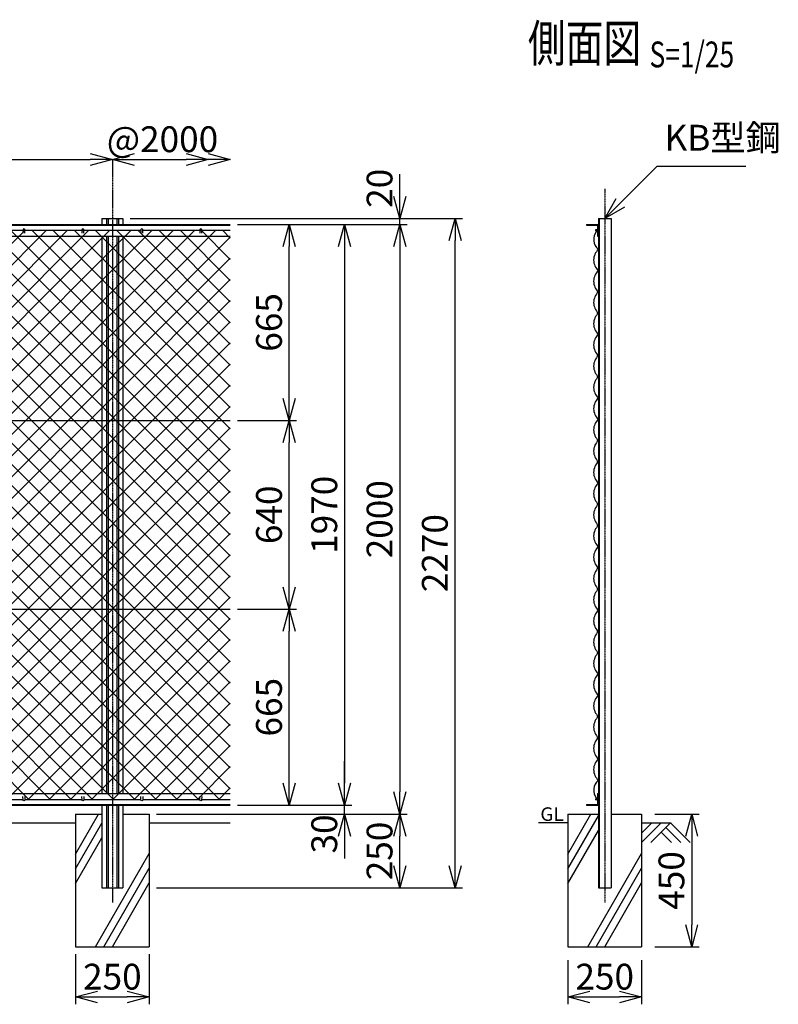
# Model space of a CAD drawing. Units: millimetres. Extents: x 125 to 6059, y 211 to 5159.
# Drawn here: x 3486 to 6059, y 1634 to 4973 of the extents above; entities that cross this region are included whole.
import ezdxf
from ezdxf.enums import TextEntityAlignment as Align

# ---------------------------------------------------------------- set-up
doc = ezdxf.new("R2010")
doc.units = ezdxf.units.MM
doc.header["$LTSCALE"] = 0.2
doc.linetypes.add('CENTER2', pattern=[28.575, 19.05, -3.175, 3.175, -3.175])
for name, color, linetype in [('CENTER', 6, 'CENTER2'), ('L', 7, 'Continuous'), ('M', 82, 'Continuous'), ('TEXT', 150, 'Continuous')]:
    doc.layers.add(name, color=color, linetype=linetype)
doc.styles.add('NCE', font='romans.shx', dxfattribs={"width": 0.8, "bigfont": 'extfont.shx'})
doc.styles.get("Standard").update_dxf_attribs({"font": 'romans.shx', "width": 0.8, "bigfont": 'extfont.shx'})
doc.dimstyles.new('NCE_new_25', dxfattribs={"dimscale": 25, "dimtxt": 3.5, "dimasz": 3, "dimexe": 1, "dimexo": 1, "dimgap": 1, "dimtad": 1, "dimdsep": 46, "dimtxsty": 'NCE', "dimblk": 'OPEN30', "dimcen": 0, "dimclrd": 7, "dimclre": 7, "dimclrt": 256, "dimaunit": 1, "dimadec": 1, "dimazin": 0, "dimtfac": 1, "dimtix": 1, "dimtmove": 2, "dimatfit": 2, "dimldrblk": 'OPEN30', "dimfxl": 0, "dimtolj": 1, "dimtzin": 0, "dimarcsym": 0})

# ---------------------------------------------------------------- blocks, each defined once
blk = doc.blocks.new('Title & Scale')
at = {"layer": 'TEXT', "width": 0.75}
blk.add_attdef('図面名', text='', height=5, dxfattribs=at).set_placement((0, 0), align=Align.BOTTOM_RIGHT)
blk.add_attdef('縮尺', text='', height=3.5, dxfattribs=at).set_placement((0, -0.3), align=Align.BOTTOM_LEFT)
blk = doc.blocks.new('金網正面L-1970')
at = {"layer": 'M'}
h = blk.add_hatch(dxfattribs=at)
h.set_pattern_fill('NET', color=256, scale=16, angle=45, style=0)
h.set_pattern_definition([(45, (67.6, -4279.07), (-35.921, 35.921), []), (135, (67.6, -4279.07), (-35.921, -35.921), [])])
h.paths.add_polyline_path([(0, -20), (-2800, -20), (-2800, -1950), (0, -1950)])
h.paths.add_polyline_path([(-1000, -785), (-1000, -1185), (-1800, -1185), (-1800, -785)], flags=16)
blk = doc.blocks.new('_OPEN30')
at = {"color": 0, "linetype": 'ByBlock'}
for p, q in [((-1, 0.268), (0, 0)), ((0, 0), (-1, -0.268)), ((0, 0), (-1, 0))]:
    blk.add_line(p, q, dxfattribs=at)
blk = doc.blocks.new('*D43')
at = {"layer": 'TEXT', "color": 7, "lineweight": -2}
blk.add_line((1875.4, 4499.1), (3725.4, 4499.1), dxfattribs=at)
at = {"layer": 'TEXT', "color": 7, "lineweight": -2, "xscale": 75, "yscale": 75, "zscale": 75, "rotation": 180}
blk.add_blockref('_OPEN30', (1800.4, 4499.1), dxfattribs=at)
at = {"layer": 'TEXT', "color": 7, "lineweight": -2, "xscale": 75, "yscale": 75, "zscale": 75}
blk.add_blockref('_OPEN30', (3800.4, 4499.1), dxfattribs=at)
at = {"layer": 'TEXT', "insert": (2800.4, 4567.8), "char_height": 87.5, "attachment_point": 5, "style": 'NCE'}
blk.add_mtext('\\A1;2000', dxfattribs=at)
blk = doc.blocks.new('爪')
at = {"layer": 'M'}
for p, q in [((-2.9, 2.1), (-3.5, -10)), ((3.5, -10), (2.9, 2.1))]:
    blk.add_line(p, q, dxfattribs=at)
blk.add_arc((0, 2), 3.05, 2.86, 177.1394, dxfattribs=at)
blk = doc.blocks.new('*D44')
at = {"layer": 'TEXT', "color": 7, "lineweight": -2}
for p, q in [((3675.4, 1804.1), (3675.4, 1634.1)), ((3925.4, 1804.1), (3925.4, 1634.1)), ((3750.4, 1659.1), (3850.4, 1659.1))]:
    blk.add_line(p, q, dxfattribs=at)
at = {"layer": 'TEXT', "color": 7, "lineweight": -2, "xscale": 75, "yscale": 75, "zscale": 75, "rotation": 180}
blk.add_blockref('_OPEN30', (3675.4, 1659.1), dxfattribs=at)
at = {"layer": 'TEXT', "color": 7, "lineweight": -2, "xscale": 75, "yscale": 75, "zscale": 75}
blk.add_blockref('_OPEN30', (3925.4, 1659.1), dxfattribs=at)
at = {"layer": 'TEXT', "insert": (3800.4, 1727.8), "char_height": 87.5, "attachment_point": 5, "style": 'NCE'}
blk.add_mtext('\\A1;250', dxfattribs=at)
blk = doc.blocks.new('*D18')
at = {"layer": 'TEXT', "color": 7, "lineweight": -2}
blk.add_line((3875.4, 4499.1), (4050.4, 4499.1), dxfattribs=at)
at = {"layer": 'TEXT', "color": 7, "lineweight": -2, "xscale": 75, "yscale": 75, "zscale": 75, "rotation": 180}
blk.add_blockref('_OPEN30', (3800.4, 4499.1), dxfattribs=at)
at = {"layer": 'TEXT', "color": 7, "lineweight": -2, "xscale": 75, "yscale": 75, "zscale": 75}
blk.add_blockref('_OPEN30', (4125.4, 4499.1), dxfattribs=at)
at = {"layer": 'TEXT', "insert": (3970.4, 4567.8), "char_height": 87.5, "attachment_point": 5, "style": 'NCE'}
blk.add_mtext('\\A1;@2000', dxfattribs=at)
blk = doc.blocks.new('*D20')
at = {"layer": 'TEXT', "color": 7, "lineweight": -2}
for p, q in [((5640.4, 2279.1), (5790.4, 2279.1)), ((5765.4, 2204.1), (5765.4, 1904.1)), ((5640.4, 1829.1), (5790.4, 1829.1))]:
    blk.add_line(p, q, dxfattribs=at)
at = {"layer": 'TEXT', "color": 7, "lineweight": -2, "xscale": 75, "yscale": 75, "zscale": 75}
for p, rotation in [((5765.4, 2279.1), 90), ((5765.4, 1829.1), 270)]:
    blk.add_blockref('_OPEN30', p, dxfattribs=dict(at, rotation=rotation))
at = {"layer": 'TEXT', "insert": (5696.7, 2054.1), "char_height": 87.5, "attachment_point": 5, "rotation": 90, "style": 'NCE'}
blk.add_mtext('\\A1;450', dxfattribs=at)
blk = doc.blocks.new('*D21')
at = {"layer": 'TEXT', "color": 7, "lineweight": -2}
for p, q in [((5345.4, 1784.1), (5345.4, 1634.1)), ((5595.4, 1784.1), (5595.4, 1634.1)), ((5420.4, 1659.1), (5520.4, 1659.1))]:
    blk.add_line(p, q, dxfattribs=at)
at = {"layer": 'TEXT', "color": 7, "lineweight": -2, "xscale": 75, "yscale": 75, "zscale": 75, "rotation": 180}
blk.add_blockref('_OPEN30', (5345.4, 1659.1), dxfattribs=at)
at = {"layer": 'TEXT', "color": 7, "lineweight": -2, "xscale": 75, "yscale": 75, "zscale": 75}
blk.add_blockref('_OPEN30', (5595.4, 1659.1), dxfattribs=at)
at = {"layer": 'TEXT', "insert": (5470.4, 1727.8), "char_height": 87.5, "attachment_point": 5, "style": 'NCE'}
blk.add_mtext('\\A1;250', dxfattribs=at)
blk = doc.blocks.new('*D22')
at = {"layer": 'TEXT', "color": 7, "lineweight": -2}
for p, q in [((4225.4, 2974.1), (4425.4, 2974.1)), ((4400.4, 2384.1), (4400.4, 2899.1)), ((4225.4, 2309.1), (4425.4, 2309.1))]:
    blk.add_line(p, q, dxfattribs=at)
at = {"layer": 'TEXT', "color": 7, "lineweight": -2, "xscale": 75, "yscale": 75, "zscale": 75}
for p, rotation in [((4400.4, 2974.1), 90), ((4400.4, 2309.1), 270)]:
    blk.add_blockref('_OPEN30', p, dxfattribs=dict(at, rotation=rotation))
at = {"layer": 'TEXT', "insert": (4331.7, 2641.6), "char_height": 87.5, "attachment_point": 5, "rotation": 90, "style": 'NCE'}
blk.add_mtext('\\A1;665', dxfattribs=at)
blk = doc.blocks.new('*D23')
at = {"layer": 'TEXT', "color": 7, "lineweight": -2}
for p, q in [((4225.4, 3614.1), (4425.4, 3614.1)), ((4400.4, 3049.1), (4400.4, 3539.1)), ((4225.4, 2974.1), (4425.4, 2974.1))]:
    blk.add_line(p, q, dxfattribs=at)
at = {"layer": 'TEXT', "color": 7, "lineweight": -2, "xscale": 75, "yscale": 75, "zscale": 75}
for p, rotation in [((4400.4, 3614.1), 90), ((4400.4, 2974.1), 270)]:
    blk.add_blockref('_OPEN30', p, dxfattribs=dict(at, rotation=rotation))
at = {"layer": 'TEXT', "insert": (4331.7, 3294.1), "char_height": 87.5, "attachment_point": 5, "rotation": 90, "style": 'NCE'}
blk.add_mtext('\\A1;640', dxfattribs=at)
blk = doc.blocks.new('*D24')
at = {"layer": 'TEXT', "color": 7, "lineweight": -2}
for p, q in [((4225.4, 4279.1), (4425.4, 4279.1)), ((4400.4, 3689.1), (4400.4, 4204.1)), ((4225.4, 3614.1), (4425.4, 3614.1))]:
    blk.add_line(p, q, dxfattribs=at)
at = {"layer": 'TEXT', "color": 7, "lineweight": -2, "xscale": 75, "yscale": 75, "zscale": 75}
for p, rotation in [((4400.4, 4279.1), 90), ((4400.4, 3614.1), 270)]:
    blk.add_blockref('_OPEN30', p, dxfattribs=dict(at, rotation=rotation))
at = {"layer": 'TEXT', "insert": (4331.7, 3946.6), "char_height": 87.5, "attachment_point": 5, "rotation": 90, "style": 'NCE'}
blk.add_mtext('\\A1;665', dxfattribs=at)
blk = doc.blocks.new('*D25')
at = {"layer": 'TEXT', "color": 7, "lineweight": -2}
for p, q in [((4225.4, 4279.1), (4612.9, 4279.1)), ((4587.9, 4204.1), (4587.9, 2384.1)), ((4225.4, 2309.1), (4612.9, 2309.1))]:
    blk.add_line(p, q, dxfattribs=at)
at = {"layer": 'TEXT', "color": 7, "lineweight": -2, "xscale": 75, "yscale": 75, "zscale": 75}
for p, rotation in [((4587.9, 4279.1), 90), ((4587.9, 2309.1), 270)]:
    blk.add_blockref('_OPEN30', p, dxfattribs=dict(at, rotation=rotation))
at = {"layer": 'TEXT', "insert": (4519.2, 3294.1), "char_height": 87.5, "attachment_point": 5, "rotation": 90, "style": 'NCE'}
blk.add_mtext('\\A1;1970', dxfattribs=at)
blk = doc.blocks.new('*D26')
at = {"layer": 'TEXT', "color": 7, "lineweight": -2}
for p, q in [((4225.4, 4279.1), (4800.4, 4279.1)), ((4775.4, 4204.1), (4775.4, 2354.1)), ((3950.4, 2279.1), (4800.4, 2279.1))]:
    blk.add_line(p, q, dxfattribs=at)
at = {"layer": 'TEXT', "color": 7, "lineweight": -2, "xscale": 75, "yscale": 75, "zscale": 75}
for p, rotation in [((4775.4, 4279.1), 90), ((4775.4, 2279.1), 270)]:
    blk.add_blockref('_OPEN30', p, dxfattribs=dict(at, rotation=rotation))
at = {"layer": 'TEXT', "insert": (4706.7, 3279.1), "char_height": 87.5, "attachment_point": 5, "rotation": 90, "style": 'NCE'}
blk.add_mtext('\\A1;2000', dxfattribs=at)
blk = doc.blocks.new('*D27')
at = {"layer": 'TEXT', "color": 7, "lineweight": -2}
for p, q in [((3860.9, 4299.1), (4987.9, 4299.1)), ((4962.9, 2104.1), (4962.9, 4224.1)), ((3950.4, 2029.1), (4987.9, 2029.1))]:
    blk.add_line(p, q, dxfattribs=at)
at = {"layer": 'TEXT', "color": 7, "lineweight": -2, "xscale": 75, "yscale": 75, "zscale": 75}
for p, rotation in [((4962.9, 4299.1), 90), ((4962.9, 2029.1), 270)]:
    blk.add_blockref('_OPEN30', p, dxfattribs=dict(at, rotation=rotation))
at = {"layer": 'TEXT', "insert": (4894.2, 3164.1), "char_height": 87.5, "attachment_point": 5, "rotation": 90, "style": 'NCE'}
blk.add_mtext('\\A1;2270', dxfattribs=at)
blk = doc.blocks.new('*D28')
at = {"layer": 'TEXT', "color": 7, "lineweight": -2}
for p, q in [((3950.4, 2279.1), (4800.4, 2279.1)), ((4775.4, 2104.1), (4775.4, 2204.1)), ((3950.4, 2029.1), (4800.4, 2029.1))]:
    blk.add_line(p, q, dxfattribs=at)
at = {"layer": 'TEXT', "color": 7, "lineweight": -2, "xscale": 75, "yscale": 75, "zscale": 75}
for p, rotation in [((4775.4, 2279.1), 90), ((4775.4, 2029.1), 270)]:
    blk.add_blockref('_OPEN30', p, dxfattribs=dict(at, rotation=rotation))
at = {"layer": 'TEXT', "insert": (4706.7, 2154.1), "char_height": 87.5, "attachment_point": 5, "rotation": 90, "style": 'NCE'}
blk.add_mtext('\\A1;250', dxfattribs=at)
blk = doc.blocks.new('*D29')
at = {"layer": 'TEXT', "color": 7, "lineweight": -2}
for p, q in [((4587.9, 2384.1), (4587.9, 2459.1)), ((4225.4, 2309.1), (4612.9, 2309.1)), ((4587.9, 2279.1), (4587.9, 2309.1)), ((3950.4, 2279.1), (4612.9, 2279.1)), ((4587.9, 2204.1), (4587.9, 2129.1))]:
    blk.add_line(p, q, dxfattribs=at)
at = {"layer": 'TEXT', "color": 7, "lineweight": -2, "xscale": 75, "yscale": 75, "zscale": 75}
for p, rotation in [((4587.9, 2309.1), 270), ((4587.9, 2279.1), 90)]:
    blk.add_blockref('_OPEN30', p, dxfattribs=dict(at, rotation=rotation))
at = {"layer": 'TEXT', "insert": (4519.2, 2211.8), "char_height": 87.5, "attachment_point": 5, "rotation": 90, "style": 'NCE'}
blk.add_mtext('\\A1;30', dxfattribs=at)
blk = doc.blocks.new('*D30')
at = {"layer": 'TEXT', "color": 7, "lineweight": -2}
for p, q in [((4775.4, 4374.1), (4775.4, 4449.1)), ((3860.9, 4299.1), (4800.4, 4299.1)), ((4250.4, 4279.1), (4800.4, 4279.1)), ((4775.4, 4279.1), (4775.4, 4299.1)), ((4775.4, 4204.1), (4775.4, 4129.1))]:
    blk.add_line(p, q, dxfattribs=at)
at = {"layer": 'TEXT', "color": 7, "lineweight": -2, "xscale": 75, "yscale": 75, "zscale": 75}
for p, rotation in [((4775.4, 4299.1), 270), ((4775.4, 4279.1), 90)]:
    blk.add_blockref('_OPEN30', p, dxfattribs=dict(at, rotation=rotation))
at = {"layer": 'TEXT', "insert": (4706.7, 4401.4), "char_height": 87.5, "attachment_point": 5, "rotation": 90, "style": 'NCE'}
blk.add_mtext('\\A1;20', dxfattribs=at)
blk = doc.blocks.new('金網側面L-1970')
at = {"layer": 'M'}
for centre in [(-6, -20), (-6, -1950)]:
    blk.add_circle(centre, 3, dxfattribs=at)
for centre, radius, start, end in [((29.5, -50.3), 45.5, 142.9074, 229.6185), ((32.5, -121), 48.5, 132.0612, 227.9388), ((32.5, -193), 48.5, 132.0612, 227.9388), ((32.5, -265), 48.5, 132.0612, 227.9388), ((32.5, -337), 48.5, 132.0612, 227.9388), ((32.5, -409), 48.5, 132.0612, 227.9388), ((32.5, -481), 48.5, 132.0612, 227.9388), ((32.5, -553), 48.5, 132.0612, 227.9388), ((32.5, -625), 48.5, 132.0612, 227.9388), ((32.5, -697), 48.5, 132.0612, 227.9388), ((32.5, -769), 48.5, 132.0612, 227.9388), ((32.5, -841), 48.5, 132.0612, 227.9388), ((32.5, -913), 48.5, 132.0612, 227.9388), ((32.5, -985), 48.5, 132.0612, 227.9388), ((32.5, -1057), 48.5, 132.0612, 227.9388), ((32.5, -1129), 48.5, 132.0612, 227.9388), ((32.5, -1201), 48.5, 132.0612, 227.9388), ((32.5, -1273), 48.5, 132.0612, 227.9388), ((32.5, -1345), 48.5, 132.0612, 227.9388), ((32.5, -1417), 48.5, 132.0612, 227.9388), ((32.5, -1489), 48.5, 132.0612, 227.9388), ((32.5, -1561), 48.5, 132.0612, 227.9388), ((32.5, -1633), 48.5, 132.0612, 227.9388), ((32.5, -1705), 48.5, 132.0612, 227.9388), ((32.5, -1777), 48.5, 132.0612, 227.9388), ((32.5, -1849), 48.5, 132.0612, 227.9388), ((29.5, -1919.7), 45.5, 130.3815, 217.0926)]:
    blk.add_arc(centre, radius, start, end, dxfattribs=at)

msp = doc.modelspace()

# ---------------------------------------------------------------- linework, layer by layer
at = {"layer": 'CENTER'}
for p, q in [((3800.43546449, 4499.06948634), (3800.43546449, 1979.0695441)), ((5470.43546449, 4399.06952443), (5470.43546449, 1979.06954708))]:
    msp.add_line(p, q, dxfattribs=at)
at = {"layer": 'L'}
for p, q in [((3675.43546449, 2143.44797624), (3753.7366132, 2279.0695441)), ((5345.43546583, 2143.44777589), (5423.73673796, 2279.06955751)), ((5345.43546583, 2093.44777589), (5449.23551568, 2273.23473607)), ((1925.43546449, 2249.06954365), (3675.43546449, 2249.06954365)), ((3675.43546449, 2093.44797624), (3764.93558603, 2248.46673403)), ((3925.43546449, 2249.06954365), (4200.43424975, 2249.06954365)), ((5345.43546047, 2249.06955706), (5245.43521484, 2249.06955706)), ((5661.93131375, 2249.06964861), (5595.43497487, 2182.57340129)), ((5595.43546315, 2249.06955706), (5695.4352205, 2249.06955706)), ((5630.43351055, 2249.07099139), (5595.43619557, 2214.07370693)), ((5693.43229078, 2249.06958758), (5626.61270971, 2182.24997599)), ((5693.43204664, 2249.06977069), (5760.25162771, 2182.25025065)), ((5345.43546583, 2043.44777589), (5449.23551568, 2223.23473607)), ((5661.9364407, 2217.57419526), (5697.26041584, 2182.25012858)), ((5677.68448781, 2233.32233393), (5728.75699834, 2182.25000651)), ((3675.43546449, 2043.44797624), (3764.93558603, 2198.46673403)), ((3742.69982722, 1829.06953739), (3925.43546449, 2145.5769455)), ((5412.70019611, 1829.0695508), (5595.43546315, 2145.57631765)), ((3771.56734068, 1829.06953739), (3925.43546449, 2095.5769455)), ((5441.56770957, 1829.0695508), (5595.43546315, 2095.57631765)), ((3800.43485414, 1829.06953739), (3925.43546449, 2045.5769455)), ((5470.43522303, 1829.0695508), (5595.43546315, 2045.57631765))]:
    msp.add_line(p, q, dxfattribs=at)
at = {"layer": 'M'}
for p, q in [((1400.43542873, 4279.0695441), (4200.43510424, 4279.0695441)), ((1400.43542873, 4276.2695441), (4200.43510424, 4276.2695441)), ((3764.93546449, 4299.0695441), (3764.93546449, 4279.0695441)), ((3764.93546449, 4299.0695441), (3835.93546449, 4299.0695441)), ((3780.13546449, 4299.0695444), (3780.13546449, 4279.0695441)), ((3785.73546449, 4299.0695444), (3785.73546449, 4279.0695441)), ((3815.13546449, 4299.0695444), (3815.13546449, 4279.0695441)), ((3820.73546449, 4299.0695444), (3820.73546449, 4279.0695441)), ((3835.93546449, 4299.0695441), (3835.93546449, 4279.0695441)), ((5408.93546449, 4279.0695441), (5408.93546449, 4276.2695441)), ((5408.93546449, 4279.0695441), (5448.93546449, 4279.0695441)), ((5408.93546449, 4276.2695441), (5446.13546449, 4276.2695441)), ((5446.13546449, 4276.2695441), (5446.13546449, 4239.0695441)), ((5448.93546449, 4299.0695441), (5448.93546449, 2029.0695441)), ((5448.93546449, 4299.0695441), (5491.93546449, 4299.0695441)), ((5452.13546449, 4299.06952592), (5452.13546449, 2029.06954708)), ((5491.93546449, 4299.0695441), (5491.93546449, 2029.0695441)), ((3303.43594537, 4259.0695438), (3497.43466652, 4259.0695438)), ((3503.43564317, 4259.0695438), (3697.4346695, 4259.0695438)), ((3703.43558512, 4259.0695438), (3897.43461144, 4259.0695438)), ((3903.4355881, 4259.0695438), (4097.43461442, 4259.0695438)), ((4103.43559108, 4259.0695438), (4200.43510424, 4259.0695438)), ((1400.43542873, 4239.0695435), (4200.43510424, 4239.0695435)), ((3764.93546449, 4239.0695435), (3764.93546449, 2349.06954469)), ((3780.13546449, 4239.0695435), (3780.13546449, 2349.06954469)), ((3785.73546449, 4239.0695435), (3785.73546449, 2349.06954469)), ((3815.13546449, 4239.0695435), (3815.13546449, 2349.06954469)), ((3820.73546449, 4239.0695435), (3820.73546449, 2349.06954469)), ((3835.93546449, 4239.0695435), (3835.93546449, 2349.06954469)), ((5446.13546449, 4239.0695441), (5448.93546449, 4239.0695441)), ((1400.43542873, 3614.0695441), (4200.43510424, 3614.0695441)), ((1400.43542873, 2974.0695441), (4200.43510424, 2974.0695441)), ((1400.43542873, 2349.06954469), (4200.43510424, 2349.06954469)), ((5446.13546449, 2349.0695441), (5446.13546449, 2311.8695441)), ((5446.13546449, 2349.0695441), (5448.93515931, 2349.0695441)), ((1400.43542873, 2311.8695441), (4200.43510424, 2311.8695441)), ((1400.43542873, 2309.0695441), (4200.43510424, 2309.0695441)), ((3303.43594537, 2329.0695444), (3497.43466652, 2329.0695444)), ((3503.43564317, 2329.0695444), (3697.4346695, 2329.0695444)), ((3703.43558512, 2329.0695444), (3897.43461144, 2329.0695444)), ((3764.93546449, 2309.0695441), (3764.93546449, 2029.0695441)), ((3780.13546449, 2309.0695441), (3780.13546449, 2029.0695441)), ((3785.73546449, 2309.0695441), (3785.73546449, 2029.0695441)), ((3815.13546449, 2309.0695441), (3815.13546449, 2029.0695441)), ((3820.73546449, 2309.0695441), (3820.73546449, 2029.0695441)), ((3835.93546449, 2309.0695441), (3835.93546449, 2029.0695441)), ((3903.4355881, 2329.0695444), (4097.43461442, 2329.0695444)), ((4103.43559108, 2329.0695444), (4200.43510424, 2329.0695444)), ((5408.93546449, 2311.8695441), (5408.93546449, 2309.0695441)), ((5408.93546449, 2311.8695441), (5446.13546449, 2311.8695441)), ((5408.93546449, 2309.0695441), (5448.93515931, 2309.0695441)), ((3675.43546449, 2279.0695441), (3675.43546449, 1829.06953739)), ((3675.43546449, 2279.0695441), (3764.93546449, 2279.0695441)), ((3835.93546449, 2279.0695441), (3925.43546449, 2279.0695441)), ((3925.43546449, 2279.0695441), (3925.43546449, 1829.06953739)), ((5345.43546583, 2279.0695441), (5448.93546449, 2279.0695441)), ((5345.43546583, 2279.0695441), (5345.43546583, 1829.0695508)), ((5491.93546449, 2279.0695441), (5595.43546315, 2279.0695441)), ((5595.43546315, 2279.0695441), (5595.43546315, 1829.0695508)), ((3764.93546449, 2029.0695441), (3835.93546449, 2029.0695441)), ((5448.93546449, 2029.0695441), (5491.93546449, 2029.0695441)), ((3675.43546449, 1829.06953739), (3925.43546449, 1829.06953739)), ((5345.43516066, 1829.0695508), (5595.43515797, 1829.0695508))]:
    msp.add_line(p, q, dxfattribs=at)

# ---------------------------------------------------------------- block references
at = {"layer": 'CENTER', "xscale": 25, "yscale": 25, "zscale": 25}
msp.add_blockref('Title & Scale', (5622.37939964, 4791.79169038), dxfattribs=at).add_auto_attribs({'図面名': '%%U側面図 ', '縮尺': '%%US=1/25'})
at = {"layer": 'L', "xscale": 75, "yscale": 75, "zscale": 75}
msp.add_blockref('_OPEN30', (4200.43510424, 4499.06948634), dxfattribs=at)
at = {"layer": 'M'}
for name, p in [('金網正面L-1970', (4200.43510424, 4279.0695441)), ('爪', (3500.43546896, 4259.0695438)), ('爪', (3700.43546896, 4259.0695438)), ('爪', (3900.43546896, 4259.0695438)), ('爪', (4100.43546896, 4259.0695438)), ('金網側面L-1970', (5448.93546449, 4279.06952622))]:
    msp.add_blockref(name, p, dxfattribs=at)
at = {"layer": 'M', "yscale": -1.000000014901161}
for p in [(3500.43546002, 2329.0695444), (3700.435463, 2329.0695444), (3900.43546598, 2329.0695444), (4100.43546896, 2329.0695444)]:
    msp.add_blockref('爪', p, dxfattribs=at)

# ---------------------------------------------------------------- texts
at = {"layer": 'TEXT', "width": 1.028571}
msp.add_text('GL', height=45.999999046, dxfattribs=at).set_placement((5252.0068806, 2256.06955799))
at = {"layer": 'TEXT', "insert": (5673.21167038, 4501.84563181), "char_height": 87.5, "attachment_point": 7, "style": 'NCE'}
msp.add_mtext('KB型鋼', dxfattribs=at)

# ---------------------------------------------------------------- dimensions: what is measured, and where the dimension line sits
at = {"layer": 'TEXT'}
for base, p1, p2, picture, middle in [((3800.43570863, 4499.06948634), (1800.43543469, 4499.06948634), (3800.43570863, 4499.06948634), '*D43', (2800.43557166, 4567.81948634)), ((3925.43546449, 1659.06959515), (3675.43546449, 1829.06953739), (3925.43546449, 1829.06953739), '*D44', (3800.43546449, 1727.81959515)), ((5595.43546851, 1659.06960856), (5345.43546583, 1809.06955051), (5595.43546851, 1809.06955051), '*D21', (5470.43546717, 1727.81960856))]:
    dim = msp.add_linear_dim(base=base, p1=p1, p2=p2, dimstyle='NCE_new_25', dxfattribs=at)
    dim.commit()
    dim.dimension.update_dxf_attribs({"geometry": picture, "text_midpoint": middle})
dim = msp.add_linear_dim(base=(4125.43510424, 4499.06948634), p1=(3800.43546449, 4499.06948634), p2=(4125.43510424, 4499.06948634), text='@2000', dimstyle='NCE_new_25', dxfattribs=at)
dim.commit()
dim.dimension.update_dxf_attribs({"geometry": '*D18', "text_midpoint": (3970.43528436, 4567.81948634), "dimtype": 160})
for base, p1, p2, picture, middle in [((4775.43424975, 4299.0695441), (4225.43510424, 4279.0695441), (3835.93546449, 4299.0695441), '*D30', (4706.68424975, 4401.42918009)), ((4587.93424975, 2309.0695441), (3925.43546583, 2279.0695441), (4200.43510424, 2309.0695441), '*D29', (4519.18424975, 2211.8193273))]:
    dim = msp.add_linear_dim(base=base, p1=p1, p2=p2, angle=90, dimstyle='NCE_new_25', override={"dimdec": 7}, dxfattribs=at)
    dim.commit()
    dim.dimension.update_dxf_attribs({"geometry": picture, "text_midpoint": middle, "dimtype": 160})
for base, p1, p2, picture, middle in [((4962.9342497475, 4299.0695440981), (3925.4354644901, 2029.0695440981), (3835.9354644901, 4299.0695440981), '*D27', (4894.1842497475, 3164.0695440981)), ((4775.4342497475, 2279.0695440981), (4200.4351042397, 4279.0695440981), (3925.4354658312, 2279.0695440981), '*D26', (4706.6842497475, 3279.0695440981)), ((4400.4342497475, 4279.0695440981), (4200.4351042397, 3614.0695440981), (4200.4351042397, 4279.0695440981), '*D24', (4331.6842497475, 3946.5695440981)), ((4587.9342497475, 2309.0695440981), (4200.4351042397, 4279.0695440981), (4200.4351042397, 2309.0695440981), '*D25', (4519.1842497475, 3294.0695440981)), ((4400.4342497475, 3614.0695440981), (4200.4351042397, 2974.0695440981), (4200.4351042397, 3614.0695440981), '*D23', (4331.6842497475, 3294.0695440981)), ((4400.4342497475, 2974.0695440981), (4200.4351042397, 2309.0695440981), (4200.4351042397, 2974.0695440981), '*D22', (4331.6842497475, 2641.5695440981)), ((4775.4342497475, 2279.0695440981), (3925.4354644901, 2029.0695440981), (3925.4354658312, 2279.0695440981), '*D28', (4706.6842497475, 2154.0695440981))]:
    dim = msp.add_linear_dim(base=base, p1=p1, p2=p2, angle=90, dimstyle='NCE_new_25', override={"dimdec": 7}, dxfattribs=at)
    dim.commit()
    dim.dimension.update_dxf_attribs({"geometry": picture, "text_midpoint": middle})
dim = msp.add_linear_dim(base=(5765.43547179, 1829.0695508), p1=(5615.43522467, 2279.06955751), p2=(5615.43522467, 1829.0695508), angle=90, dimstyle='NCE_new_25', dxfattribs=at)
dim.commit()
dim.dimension.update_dxf_attribs({"geometry": '*D20', "text_midpoint": (5696.68547179, 2054.06955416)})

# ---------------------------------------------------------------- leaders
at = {"layer": 'TEXT', "annotation_type": 0, "has_hookline": 1, "hookline_direction": 0, "text_width": 276}
msp.add_leader([(5470.43546449, 4299.06952592), (5648.21157038, 4476.84563181), (5648.21167038, 4476.84563181)], dimstyle='NCE_new_25', override={"dimgap": 1, "dimtad": 1}, dxfattribs=at)

doc.saveas('drawing.dxf')
